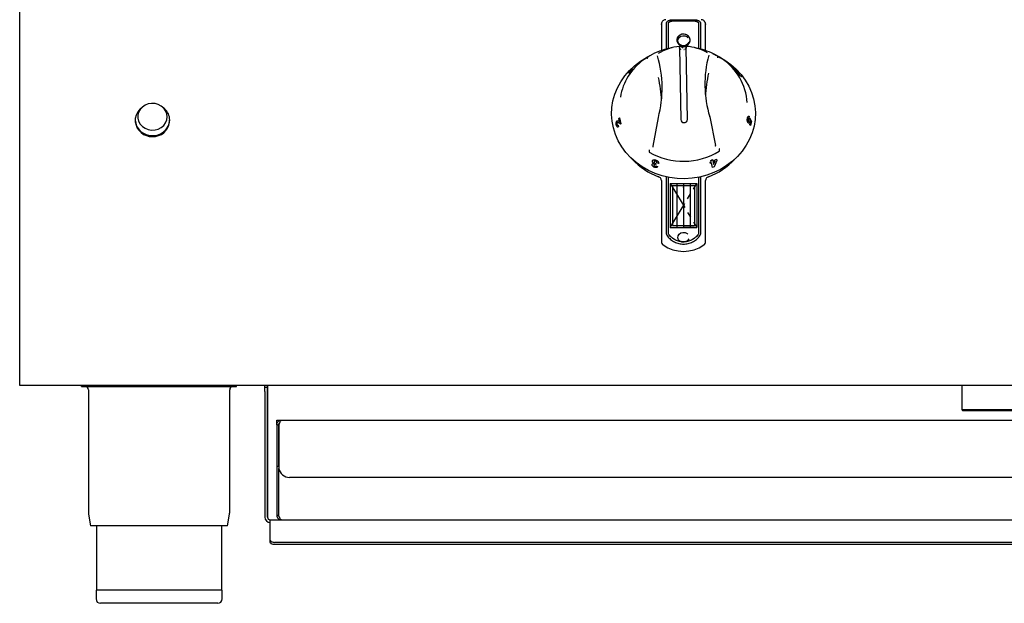
# Model space of a CAD drawing. Units: millimetres. Extents: x 15 to 915, y 230 to 702.
# Drawn here: x 15 to 460, y 230 to 493 of the extents above; entities that cross this region are included whole.
import ezdxf

# ---------------------------------------------------------------- set-up
doc = ezdxf.new("R2010")
doc.units = ezdxf.units.MM
doc.header["$PDSIZE"] = -1
doc.linetypes.add('CENTERX2', pattern=[20.32, 12.7, -2.54, 2.54, -2.54])

msp = doc.modelspace()

# ---------------------------------------------------------------- linework, layer by layer
at = {"color": 7, "linetype": 'Continuous', "lineweight": 25}
for p, q in [((14.76, 387.73), (14.76, 507.62)), ((304.78, 491.38), (304.76, 491.17)), ((304.76, 491.17), (304.76, 479.47)), ((304.78, 491.4), (304.78, 491.38)), ((306.93, 491.59), (306.93, 488.6)), ((307.93, 488.6), (307.93, 491.59)), ((319.59, 493.22), (309.93, 493.22)), ((319.59, 493.12), (309.93, 493.12)), ((309.93, 492.84), (319.59, 492.84)), ((321.59, 491.59), (321.59, 488.6)), ((322.59, 488.6), (322.59, 491.59)), ((324.74, 491.53), (324.73, 491.55)), ((324.75, 491.38), (324.75, 491.4)), ((324.76, 491.17), (324.75, 491.38)), ((324.76, 479.47), (324.76, 491.17)), ((306.93, 488.61), (306.93, 480.11)), ((306.93, 488.61), (306.93, 488.56)), ((306.93, 488.56), (306.93, 488.56)), ((307.93, 480.36), (307.93, 488.6)), ((321.59, 488.6), (321.59, 480.36)), ((322.59, 480.11), (322.59, 488.6)), ((309.58, 480.77), (307.29, 480.21)), ((314.08, 481.11), (312.96, 481.3)), ((312.98, 480.74), (313.52, 448.31)), ((314.08, 480.85), (314.08, 481.11)), ((314.61, 481.12), (315.96, 481.34)), ((315.97, 481.36), (315.96, 481.34)), ((315.97, 480.95), (315.96, 481.34)), ((316.52, 448.35), (315.98, 480.78)), ((322.23, 480.21), (319.94, 480.77)), ((300.11, 477.44), (298.06, 476.32)), ((331.47, 476.32), (329.41, 477.44)), ((335.91, 472.89), (335.92, 472.9)), ((335.91, 472.89), (336.25, 472.57)), ((335.92, 472.9), (336.26, 472.58)), ((336.27, 472.68), (335.92, 472.9)), ((336.42, 472.65), (336.22, 472.77)), ((336.25, 472.57), (336.26, 472.58)), ((336.25, 472.57), (336.61, 472.35)), ((336.26, 472.58), (336.62, 472.35)), ((336.62, 472.35), (336.27, 472.68)), ((336.33, 472.66), (336.48, 472.49)), ((336.52, 472.31), (336.86, 471.97)), ((336.52, 472.31), (336.53, 472.31)), ((336.53, 472.31), (336.86, 471.98)), ((336.89, 472.09), (336.53, 472.31)), ((336.58, 472.35), (336.73, 472.19)), ((336.6, 472.35), (336.76, 472.17)), ((336.61, 472.35), (336.62, 472.35)), ((336.8, 472.31), (336.67, 472.45)), ((336.86, 471.98), (337.22, 471.76)), ((336.86, 471.97), (336.86, 471.98)), ((336.86, 471.97), (337.21, 471.75)), ((337.22, 471.76), (336.89, 472.09)), ((337.01, 471.88), (337.19, 471.67)), ((337.01, 471.88), (337.13, 471.76)), ((337.12, 471.7), (337.13, 471.71)), ((337.12, 471.7), (337.44, 471.36)), ((337.13, 471.71), (337.45, 471.36)), ((337.48, 471.49), (337.13, 471.71)), ((337.21, 471.75), (337.22, 471.76)), ((337.62, 471.71), (337.47, 471.8)), ((337.57, 471.68), (340.15, 468.79)), ((290.43, 470.01), (289.87, 469.35)), ((289.87, 469.35), (289.94, 469.56)), ((289.87, 469.35), (289.88, 469.34)), ((290.44, 470.01), (289.88, 469.34)), ((289.94, 469.56), (290.73, 470.46)), ((291.5, 470.68), (290.43, 470.01)), ((290.43, 470.01), (290.44, 470.01)), ((291.5, 470.68), (290.44, 470.01)), ((290.73, 470.46), (292.02, 471.28)), ((292.02, 471.28), (291.5, 470.68)), ((292.03, 471.27), (291.5, 470.68)), ((291.5, 470.68), (291.5, 470.68)), ((292.02, 471.28), (292.03, 471.27)), ((337.44, 471.36), (337.8, 471.13)), ((337.44, 471.36), (337.45, 471.36)), ((337.45, 471.36), (337.81, 471.14)), ((337.81, 471.14), (337.48, 471.49)), ((337.56, 471.67), (340.14, 468.78)), ((337.57, 471.24), (337.71, 471.08)), ((337.58, 471.25), (337.7, 471.1)), ((337.7, 471.08), (338.01, 470.72)), ((337.7, 471.08), (337.71, 471.08)), ((337.71, 471.08), (338.02, 470.73)), ((338.06, 470.86), (337.71, 471.08)), ((337.8, 471.13), (337.81, 471.14)), ((338.09, 471.23), (337.86, 471.5)), ((338.01, 470.72), (338.02, 470.73)), ((338.01, 470.72), (338.37, 470.5)), ((338.02, 470.73), (338.38, 470.51)), ((338.38, 470.51), (338.06, 470.86)), ((338.13, 470.61), (338.29, 470.43)), ((338.14, 470.61), (338.27, 470.47)), ((338.26, 470.43), (338.27, 470.44)), ((338.26, 470.43), (338.56, 470.07)), ((338.27, 470.44), (338.57, 470.08)), ((338.62, 470.22), (338.27, 470.44)), ((338.37, 470.5), (338.38, 470.51)), ((338.56, 470.07), (338.57, 470.08)), ((338.56, 470.07), (338.92, 469.85)), ((338.57, 470.08), (338.93, 469.86)), ((338.93, 469.86), (338.62, 470.22)), ((338.7, 469.98), (338.89, 469.77)), ((338.7, 469.97), (338.92, 469.72)), ((338.8, 469.78), (339.09, 469.4)), ((338.8, 469.78), (338.81, 469.78)), ((338.81, 469.78), (339.1, 469.41)), ((339.17, 469.56), (338.81, 469.78)), ((338.92, 469.85), (338.93, 469.86)), ((339.09, 469.4), (339.1, 469.41)), ((339.09, 469.4), (339.45, 469.18)), ((339.1, 469.41), (339.46, 469.19)), ((339.46, 469.19), (339.17, 469.56)), ((339.26, 469.33), (339.61, 468.94)), ((339.27, 469.34), (339.64, 468.92)), ((339.32, 469.1), (339.33, 469.11)), ((339.32, 469.1), (339.61, 468.72)), ((339.33, 469.11), (339.61, 468.73)), ((339.69, 468.89), (339.33, 469.11)), ((339.86, 468.96), (339.41, 469.46)), ((339.45, 469.18), (339.46, 469.19)), ((339.61, 468.72), (339.61, 468.73)), ((339.61, 468.73), (339.97, 468.51)), ((339.61, 468.72), (339.97, 468.5)), ((339.97, 468.51), (339.69, 468.89)), ((339.8, 468.74), (340.09, 468.42)), ((339.87, 468.65), (340.08, 468.41)), ((339.97, 468.5), (339.97, 468.51)), ((340.22, 468.64), (340.08, 468.73)), ((340.29, 468.17), (341.07, 467.7)), ((340.3, 468.18), (341.08, 467.7)), ((70.04, 453.82), (69.23, 453.08)), ((80.3, 453.08), (79.48, 453.82)), ((326.59, 449.59), (329.19, 436.63)), ((326.61, 449.51), (326.61, 449.55)), ((344.39, 449.79), (344.24, 448.99)), ((284.96, 446.98), (284.8, 446.87)), ((285.15, 445.83), (285.37, 445.1)), ((285.15, 445.83), (285.16, 445.83)), ((285.16, 445.83), (285.38, 445.1)), ((285.37, 445.1), (285.38, 445.1)), ((285.47, 448.78), (285.76, 449.16)), ((285.82, 447.38), (285.47, 448.78)), ((286.35, 446.23), (285.48, 446.78)), ((285.51, 447.57), (285.82, 447.38)), ((285.52, 447.57), (285.83, 447.38)), ((285.76, 449.16), (286.5, 446.42)), ((285.76, 449.16), (285.77, 449.16)), ((285.77, 449.16), (286.51, 446.42)), ((286.5, 446.42), (286.35, 446.23)), ((286.35, 446.23), (286.36, 446.23)), ((286.51, 446.42), (286.36, 446.23)), ((286.5, 446.42), (286.51, 446.42)), ((301, 436.25), (303.39, 449.28)), ((303.37, 449.21), (303.38, 449.24)), ((343.68, 449), (343.67, 449)), ((344.47, 447.92), (344.46, 447.92)), ((344.47, 448.53), (344.64, 449.07)), ((344.48, 448.53), (344.65, 449.07)), ((344.65, 449.07), (344.64, 449.07)), ((344.65, 449.07), (345.46, 447.45)), ((344.73, 445.95), (345.05, 447.24)), ((345.02, 445.59), (344.73, 445.95)), ((344.74, 445.95), (344.73, 445.95)), ((344.74, 445.95), (345.06, 447.24)), ((345.03, 445.59), (344.74, 445.95)), ((344.8, 447.78), (344.76, 447.5)), ((345.05, 447.24), (344.79, 447.78)), ((345.06, 447.24), (344.8, 447.78)), ((345.03, 445.59), (345.02, 445.59)), ((345.46, 447.45), (345.03, 445.59)), ((345.06, 447.24), (345.05, 447.24)), ((301.57, 429.44), (301.48, 429.28)), ((302.3, 428.38), (302.18, 427.87)), ((302.3, 428.37), (302.18, 427.86)), ((302.18, 427.86), (302.18, 427.87)), ((302.29, 427.37), (303.05, 427.07)), ((302.3, 427.38), (303.05, 427.08)), ((303.53, 428.42), (302.75, 428.72)), ((326.86, 429.08), (327.22, 429.24)), ((326.86, 429.08), (327.22, 429.23)), ((326.99, 428.54), (326.86, 429.08)), ((326.99, 428.53), (326.86, 429.08)), ((326.86, 429.08), (326.86, 429.08)), ((327.35, 428.68), (326.99, 428.53)), ((326.99, 428.53), (326.99, 428.54)), ((327.06, 429.87), (327.82, 430.2)), ((327.22, 429.24), (327.06, 429.87)), ((327.07, 429.87), (327.06, 429.87)), ((327.07, 429.87), (327.82, 430.2)), ((327.22, 429.23), (327.07, 429.87)), ((327.22, 429.23), (327.22, 429.24)), ((327.84, 426.69), (327.35, 428.69)), ((327.84, 426.68), (327.35, 428.68)), ((327.82, 430.2), (327.98, 429.56)), ((327.82, 430.2), (327.82, 430.2)), ((327.97, 429.57), (329.7, 430.39)), ((327.98, 429.56), (329.71, 430.39)), ((329.02, 429.44), (328.11, 429.01)), ((328.11, 429.01), (328.36, 427.97)), ((328.36, 427.97), (329.02, 429.44)), ((328.36, 427.98), (329.01, 429.44)), ((329.84, 429.84), (328.61, 427.02)), ((329.71, 430.39), (329.7, 430.39)), ((329.71, 430.39), (329.84, 429.84)), ((303.05, 427.07), (303.05, 427.08)), ((328.61, 427.02), (327.84, 426.68)), ((327.84, 426.68), (327.84, 426.69)), ((304.76, 420.79), (304.76, 393.07)), ((306.93, 422.47), (306.93, 397.37)), ((307.93, 397.38), (307.93, 422.26)), ((308.76, 419.42), (308.76, 399.48)), ((308.76, 419.42), (320.76, 419.42)), ((308.76, 419.38), (320.76, 419.38)), ((314.76, 418.52), (319.76, 418.52)), ((314.76, 418.52), (314.76, 400.39)), ((319.76, 418.52), (319.76, 400.39)), ((320.76, 419.42), (320.76, 399.48)), ((321.59, 422.26), (321.59, 397.38)), ((322.6, 397.37), (322.6, 422.47)), ((324.76, 393.07), (324.76, 420.79)), ((306.93, 397.37), (306.93, 397.28)), ((307.93, 397.28), (307.93, 397.37)), ((307.93, 397.24), (307.93, 397.28)), ((308.32, 396.16), (308.32, 396.2)), ((308.76, 399.48), (320.76, 399.48)), ((314.76, 400.35), (314.76, 400.39)), ((314.76, 400.39), (319.76, 400.39)), ((314.76, 400.35), (319.76, 400.35)), ((319.76, 400.35), (319.76, 400.39)), ((321.59, 397.37), (321.59, 397.28)), ((321.59, 397.24), (321.59, 397.28)), ((322.59, 397.28), (322.59, 397.37)), ((322.6, 397.33), (322.6, 397.37)), ((14.76, 378.6), (14.76, 387.73)), ((14.76, 334.4), (14.76, 378.6)), ((14.76, 328.16), (14.76, 334.4)), ((914.76, 328.16), (14.76, 328.16)), ((42.76, 327.76), (42.76, 328.16)), ((42.76, 327.76), (112.76, 327.76)), ((45.86, 326.26), (45.86, 270.79)), ((109.66, 270.79), (109.66, 326.26)), ((112.76, 327.76), (112.76, 328.16)), ((125.56, 327.46), (125.56, 328.16)), ((125.56, 327.46), (126.76, 327.46)), ((125.56, 325.46), (125.56, 327.46)), ((125.56, 325.46), (125.56, 268.71)), ((126.76, 328.16), (126.76, 327.46)), ((126.76, 327.46), (126.76, 325.46)), ((126.76, 325.46), (126.76, 268.71)), ((126.84, 328.16), (126.83, 328.01)), ((126.83, 268.71), (126.83, 328.01)), ((440.61, 328.16), (440.61, 317.39)), ((440.61, 317.39), (440.9, 316.89)), ((440.61, 317.39), (464.76, 317.39)), ((440.9, 316.89), (464.76, 316.89)), ((130.96, 312.46), (131.76, 312.46)), ((130.96, 310.41), (130.96, 312.46)), ((131.76, 312.46), (133.01, 312.46)), ((131.76, 312.04), (131.76, 312.46)), ((131.76, 311.99), (131.76, 312.04)), ((133.01, 312.46), (796.51, 312.46)), ((130.96, 310.41), (131.76, 310.41)), ((130.96, 310.41), (130.96, 291.66)), ((131.76, 310.41), (131.76, 291.66)), ((131.83, 310.41), (131.83, 290.82)), ((130.96, 291.7), (130.86, 291.7)), ((130.96, 291.66), (131.76, 291.66)), ((131.83, 291.7), (131.76, 291.7)), ((792.76, 286.66), (136.76, 286.66)), ((45.93, 270.02), (46.8, 264.76)), ((108.72, 264.76), (109.6, 270.02)), ((126.83, 268.71), (126.87, 268.22)), ((128.01, 267.13), (128.01, 267.46)), ((128.01, 267.46), (801.51, 267.46)), ((128.01, 258.3), (128.01, 267.13)), ((130.96, 269.51), (131.76, 269.51)), ((108.72, 264.76), (46.8, 264.76)), ((49.46, 264.76), (49.46, 235.76)), ((106.06, 235.76), (106.06, 264.76)), ((128.01, 257.26), (128.01, 258.3)), ((799.51, 257.3), (130.01, 257.3)), ((799.51, 256.26), (130.01, 256.26)), ((49.26, 235.76), (49.26, 231.76)), ((106.26, 235.76), (49.26, 235.76)), ((106.26, 231.76), (106.26, 235.76)), ((104.26, 229.76), (51.26, 229.76))]:
    msp.add_line(p, q, dxfattribs=at)
at = {"color": 7, "linetype": 'Continuous'}
for p, q in [((308.76, 419.42), (320.76, 419.42)), ((308.76, 419.42), (308.76, 399.48)), ((309.76, 418.52), (309.76, 400.39)), ((309.76, 418.52), (319.76, 418.52)), ((311.76, 419.42), (311.76, 399.48)), ((314.76, 419.42), (314.76, 399.48)), ((317.76, 419.42), (317.76, 399.48)), ((319.76, 418.52), (319.76, 400.39)), ((320.76, 419.42), (320.76, 399.48)), ((308.76, 399.48), (320.76, 399.48)), ((309.76, 400.39), (319.76, 400.39))]:
    msp.add_line(p, q, dxfattribs=at)
at = {"color": 7, "linetype": 'CENTERX2'}
for p, q in [((308.76, 419.42), (320.76, 399.48)), ((308.76, 399.48), (320.76, 419.42))]:
    msp.add_line(p, q, dxfattribs=at)
at = {"color": 7, "linetype": 'Continuous', "lineweight": 25, "flags": 128}
for points in [[(317.76, 484.18), (317.72, 484.65), (317.36, 485.54), (316.69, 486.27), (315.79, 486.74), (314.76, 486.9), (313.74, 486.74), (312.83, 486.27), (312.16, 485.54), (311.81, 484.65), (311.76, 484.18)], [(314.76, 481.51), (315.79, 481.67), (316.69, 482.14), (317.36, 482.87), (317.72, 483.75), (317.72, 484.7), (317.36, 485.58), (316.69, 486.31), (315.79, 486.78), (314.76, 486.94), (313.74, 486.78), (312.83, 486.31), (312.16, 485.58), (311.81, 484.7), (311.81, 483.75), (312.16, 482.87), (312.83, 482.14), (313.74, 481.67), (314.76, 481.51)], [(331.47, 476.32), (333.47, 475.14), (336.15, 473.23), (338.59, 471.09), (340.77, 468.72), (342.66, 466.16), (344.25, 463.43), (345.52, 460.57), (346.45, 457.61), (347.03, 454.57), (347.26, 451.49), (347.13, 448.41), (346.65, 445.36), (345.82, 442.37), (344.65, 439.47), (343.15, 436.71), (341.34, 434.1), (339.24, 431.67), (336.87, 429.46), (334.26, 427.48), (331.43, 425.77), (328.42, 424.33), (325.27, 423.18), (321.99, 422.34), (318.64, 421.81), (315.25, 421.6), (311.85, 421.72), (308.48, 422.15), (305.18, 422.91), (301.99, 423.97), (298.93, 425.33), (296.05, 426.97), (293.38, 428.87), (290.94, 431.02), (288.76, 433.39), (286.86, 435.95), (285.27, 438.67), (284.01, 441.53), (283.08, 444.5), (282.5, 447.54), (282.27, 450.61), (282.39, 453.7), (282.88, 456.75), (283.71, 459.74), (284.88, 462.63), (286.38, 465.4), (288.19, 468.01), (290.29, 470.43), (292.66, 472.65), (295.27, 474.62), (298.06, 476.32)], [(81.41, 449.57), (81.23, 450.96), (80.71, 452.28), (79.86, 453.45), (78.73, 454.41), (77.4, 455.11), (75.92, 455.51), (74.38, 455.59), (72.86, 455.35), (71.44, 454.79), (70.2, 453.96), (69.21, 452.89), (68.51, 451.64), (68.16, 450.27), (68.16, 448.87), (68.51, 447.51), (69.21, 446.26), (70.2, 445.19), (71.44, 444.35), (72.86, 443.8), (74.38, 443.56), (75.92, 443.64), (77.4, 444.04), (78.73, 444.74), (79.86, 445.7), (80.71, 446.87), (81.23, 448.18), (81.41, 449.57)], [(69.23, 453.08), (69.1, 452.96), (68.08, 451.74), (67.37, 450.35), (67.01, 448.86), (67.01, 447.33), (67.37, 445.84), (68.08, 444.45), (69.1, 443.23), (70.39, 442.24), (71.88, 441.53), (73.5, 441.12), (75.19, 441.04), (76.85, 441.28), (78.42, 441.85), (79.81, 442.71), (80.97, 443.82), (81.84, 445.13), (82.38, 446.57), (82.56, 448.09), (82.56, 448.09)], [(284.71, 446.04), (284.72, 446.04), (284.72, 446.04)], [(128.01, 258.3), (128.05, 258.11), (128.17, 257.92), (128.35, 257.75), (128.6, 257.59), (128.9, 257.47), (129.25, 257.38), (129.62, 257.32), (130.01, 257.3)], [(130.01, 256.26), (129.62, 256.28), (129.25, 256.34), (128.9, 256.43), (128.6, 256.55), (128.35, 256.71), (128.17, 256.88), (128.05, 257.07), (128.01, 257.26)]]:
    msp.add_lwpolyline(points, dxfattribs=at)
at = {"color": 7, "linetype": 'Continuous', "flags": 128}
msp.add_lwpolyline([(317.63, 485.02), (317.08, 485.95), (316.17, 486.63), (315.05, 486.93), (313.89, 486.82), (312.85, 486.32), (312.11, 485.5), (311.78, 484.49), (311.89, 483.43), (312.45, 482.5), (313.35, 481.82), (314.48, 481.52), (315.64, 481.62), (316.67, 482.13), (317.41, 482.95), (317.75, 483.96), (317.63, 485.02)], dxfattribs=at)
at = {"color": 7, "linetype": 'CENTERX2', "flags": 128}
for points in [[(317.15, 483.26), (316.69, 482.48), (315.94, 481.92), (315, 481.67), (314.03, 481.76), (313.17, 482.18), (312.56, 482.86), (312.27, 483.71), (312.37, 484.59), (312.83, 485.37), (313.59, 485.92), (314.52, 486.18), (315.49, 486.09), (316.35, 485.67), (316.97, 484.99), (317.25, 484.14), (317.15, 483.26)], [(317.15, 394.44), (316.69, 393.66), (315.94, 393.11), (315, 392.85), (314.03, 392.94), (313.17, 393.36), (312.56, 394.04), (312.27, 394.89), (312.37, 395.77), (312.83, 396.55), (313.59, 397.11), (314.52, 397.36), (315.49, 397.27), (316.35, 396.85), (316.97, 396.17), (317.25, 395.32), (317.15, 394.44)]]:
    msp.add_lwpolyline(points, dxfattribs=at)
at = {"color": 7, "linetype": 'Continuous', "lineweight": 25}
for centre, radius, start, end in [((314.64, 460.33), 21.06, 94.5385, 122.3414), ((314.86, 460.23), 21.16, 59.2825, 86.9926), ((314.4, 451.11), 29.95, 103.736, 121.8873), ((254.36, 462.36), 50.75, 345.0632, 16.8196), ((315.08, 450.99), 30.08, 59.7345, 76.2377), ((375.17, 464.27), 50.75, 165.0632, 196.8196), ((311.61, 454.39), 25.67, 125.6454, 170.8742), ((318.14, 454.59), 25.39, 3.0742, 56.3661), ((254.28, 455.55), 50.54, 1.5043, 13.5204), ((375.27, 457.47), 50.57, 166.4301, 178.4928), ((75.79, 448.02), 6.77, 0.634, 48.2754), ((325.63, 449.34), 1, 9.6403, 16.7627), ((74.38, 448.44), 7.37, 182.6477, 272.9798), ((74.49, 448.17), 7.53, 187.9896, 272.0438), ((75.15, 448.44), 7.37, 267.0204, 357.3523), ((75.13, 448.06), 7.42, 267.1911, 352.7754), ((304.36, 449.06), 1, 165.0951, 171.3033), ((315.01, 448.44), 1.5, 185.305, 356.2416), ((314.76, 460.31), 30.87, 239.9275, 301.619), ((313.68, 450.66), 29.97, 222.5796, 250.1787), ((315.91, 450.57), 29.87, 289.7738, 317.4709), ((306.52, 393.1), 1.76, 180.8265, 235.7687), ((314.76, 404.95), 16.19, 235.2479, 304.7521), ((323, 393.1), 1.76, 304.2321, 359.1726), ((44.36, 326.26), 1.5, 0, 90), ((111.16, 326.26), 1.5, 90, 180), ((136.76, 291.66), 5, 189.6474, 270), ((50.56, 270.79), 4.7, 180, 189.4597), ((104.96, 270.79), 4.7, 350.5403, 0), ((128.01, 268.71), 2.45, 180, 270), ((128.01, 268.71), 1.25, 180, 270), ((51.26, 231.76), 2, 180, 270), ((104.26, 231.76), 2, 270, 0)]:
    msp.add_arc(centre, radius, start, end, dxfattribs=at)
msp.add_ellipse((314.87, 442.21), major_axis=(-0.54, 38.9), ratio=0.893091, start_param=6.282362, end_param=6.283262, dxfattribs=at)
for points, knots in [([(304.77, 491.2), (304.77, 491.21), (304.77, 491.32), (304.8, 491.42), (304.83, 491.52)], [0, 0, 0, 0, 0.109315, 1, 1, 1, 1]), ([(306.82, 493.4), (306.74, 493.41), (306.43, 493.45), (305.94, 493.26), (305.46, 492.93), (305.14, 492.56), (304.97, 492.23), (304.9, 492.04), (304.88, 491.95), (304.87, 491.93), (304.84, 491.82), (304.81, 491.68), (304.8, 491.56), (304.79, 491.53)], [0, 0, 0, 0, 0.0656182, 0.2662928, 0.4265315, 0.5621613, 0.6778471, 0.7409114, 0.7568005, 0.762528, 0.7669505, 0.9247834, 1, 1, 1, 1]), ([(309.93, 493.22), (309.54, 493.2), (308.76, 493.18), (307.92, 492.98), (307.42, 492.69), (307.15, 492.39), (306.97, 492.02), (306.94, 491.73), (306.93, 491.59)], [0, 0, 0, 0, 0.2494, 0.498816, 0.624139, 0.749397, 0.874676, 1, 1, 1, 1]), ([(309.93, 493.12), (309.54, 493.11), (308.76, 493.09), (307.93, 492.89), (307.42, 492.6), (307.15, 492.31), (306.97, 491.95), (306.94, 491.66), (306.93, 491.52)], [0, 0, 0, 0, 0.251583, 0.501785, 0.626732, 0.751238, 0.875568, 1, 1, 1, 1]), ([(307.93, 491.59), (307.94, 491.69), (307.96, 491.88), (308.08, 492.14), (308.26, 492.36), (308.59, 492.6), (309.15, 492.8), (309.67, 492.83), (309.93, 492.84)], [0, 0, 0, 0, 0.125464, 0.250243, 0.37607, 0.501914, 0.750834, 1, 1, 1, 1]), ([(322.59, 491.59), (322.58, 491.73), (322.56, 492.02), (322.38, 492.39), (322.1, 492.69), (321.6, 492.98), (320.77, 493.18), (319.99, 493.2), (319.59, 493.22)], [0, 0, 0, 0, 0.1252413, 0.250512, 0.3758026, 0.5011286, 0.7505497, 1, 1, 1, 1]), ([(322.59, 491.52), (322.58, 491.66), (322.56, 491.95), (322.38, 492.31), (322.1, 492.6), (321.6, 492.89), (320.77, 493.09), (319.98, 493.11), (319.59, 493.12)], [0, 0, 0, 0, 0.124432, 0.248761, 0.373266, 0.498215, 0.748414, 1, 1, 1, 1]), ([(319.59, 492.84), (319.85, 492.83), (320.38, 492.8), (320.93, 492.6), (321.27, 492.36), (321.45, 492.14), (321.57, 491.88), (321.59, 491.69), (321.59, 491.59)], [0, 0, 0, 0, 0.249736, 0.498769, 0.624109, 0.749364, 0.874183, 1, 1, 1, 1]), ([(324.73, 491.55), (324.73, 491.59), (324.71, 491.7), (324.69, 491.8), (324.65, 491.94), (324.61, 492.09), (324.48, 492.4), (324.15, 492.86), (323.64, 493.24), (323.11, 493.44), (322.79, 493.41), (322.7, 493.4)], [0, 0, 0, 0, 0.075962, 0.22595, 0.231212, 0.237639, 0.373066, 0.534791, 0.721007, 0.927303, 1, 1, 1, 1]), ([(324.71, 491.52), (324.72, 491.48), (324.76, 491.39), (324.76, 491.28), (324.76, 491.21), (324.76, 491.2)], [0, 0, 0, 0, 0.385271, 0.890404, 1, 1, 1, 1]), ([(312.97, 481.32), (312.97, 481.31), (312.97, 481.29), (312.98, 481.12), (312.98, 480.92), (312.98, 480.78), (312.98, 480.74)], [0, 0, 0, 0, 0.293314, 0.586599, 0.880507, 1, 1, 1, 1]), ([(313.54, 480.01), (313.53, 480.01), (313.43, 480.04), (313.29, 480.16), (313.14, 480.33), (313.05, 480.5), (313, 480.65), (312.98, 480.74), (312.98, 480.79), (312.97, 480.81), (312.97, 480.83), (312.97, 480.83), (312.97, 480.83)], [0, 0, 0, 0, 0.023112, 0.2503232, 0.4419416, 0.6022542, 0.7298693, 0.8156205, 0.8594606, 0.8961234, 0.945464, 1, 1, 1, 1]), ([(314.08, 481.11), (314.08, 481.11), (314.09, 481.11), (314.14, 481.11), (314.21, 481.11), (314.27, 481.11), (314.31, 481.11), (314.33, 481.11)], [0, 0, 0, 0, 0.223888, 0.447789, 0.67167, 0.895566, 1, 1, 1, 1]), ([(314.33, 480.85), (314.33, 480.82), (314.33, 480.76), (314.33, 480.68), (314.33, 480.62), (314.33, 480.61), (314.33, 480.6)], [0, 0, 0, 0, 0.249989, 0.499991, 0.750004, 1, 1, 1, 1]), ([(314.36, 481.11), (314.39, 481.11), (314.44, 481.11), (314.52, 481.12), (314.57, 481.12), (314.6, 481.12), (314.61, 481.12), (314.61, 481.12)], [0, 0, 0, 0, 0.223905, 0.447773, 0.67169, 0.895576, 1, 1, 1, 1]), ([(314.36, 480.85), (314.36, 480.82), (314.36, 480.76), (314.36, 480.68), (314.36, 480.62), (314.37, 480.61), (314.37, 480.6)], [0, 0, 0, 0, 0.2499904, 0.4999913, 0.7500034, 1, 1, 1, 1]), ([(315.97, 480.87), (315.97, 480.87), (315.97, 480.87), (315.97, 480.85), (315.96, 480.81), (315.95, 480.73), (315.91, 480.54), (315.77, 480.3), (315.59, 480.11), (315.46, 480.06), (315.43, 480.04)], [0, 0, 0, 0, 0.064127, 0.121635, 0.165974, 0.220645, 0.361888, 0.650547, 0.918273, 1, 1, 1, 1]), ([(315.98, 480.78), (315.98, 480.88), (315.98, 481.08), (315.97, 481.27), (315.97, 481.36), (315.97, 481.36), (315.97, 481.36)], [0, 0, 0, 0, 0.294733, 0.589478, 0.883775, 1, 1, 1, 1]), ([(315.97, 480.95), (315.97, 480.94), (315.97, 480.92), (315.97, 480.9), (315.97, 480.88), (315.97, 480.88)], [0, 0, 0, 0, 0.311112, 0.73285, 1, 1, 1, 1]), ([(296.65, 475.25), (296.98, 475.49), (297.62, 475.94), (298.27, 476.35), (298.58, 476.54)], [0, 0, 0, 0, 0.520972, 1, 1, 1, 1]), ([(298.59, 475.84), (298.59, 475.85), (298.58, 475.88), (298.53, 476), (298.48, 476.2), (298.47, 476.42), (298.53, 476.49), (298.55, 476.52)], [0, 0, 0, 0, 0.030464, 0.088807, 0.392553, 0.696278, 1, 1, 1, 1]), ([(298.58, 476.54), (298.58, 476.54), (298.57, 476.53), (298.56, 476.53), (298.55, 476.52), (298.55, 476.52), (298.55, 476.52)], [0, 0, 0, 0, 0.370382, 0.744257, 0.944226, 1, 1, 1, 1]), ([(313.95, 479.91), (313.96, 479.91), (313.97, 479.91), (313.98, 479.9), (313.98, 479.9)], [0, 0, 0, 0, 0.862855, 1, 1, 1, 1]), ([(314.98, 479.92), (314.98, 479.92), (315, 479.92), (315.01, 479.92), (315.02, 479.92)], [0, 0, 0, 0, 0.137312, 1, 1, 1, 1]), ([(328.04, 478), (328.16, 477.96), (328.4, 477.87), (329.24, 477.5), (329.95, 477.12), (330.27, 476.95)], [0, 0, 0, 0, 0.355444, 0.714232, 1, 1, 1, 1]), ([(330.24, 476.97), (330.55, 476.78), (331.21, 476.4), (331.86, 475.96), (332.2, 475.73)], [0, 0, 0, 0, 0.479024, 1, 1, 1, 1]), ([(330.27, 476.95), (330.27, 476.95), (330.27, 476.95), (330.26, 476.95), (330.26, 476.95)], [0, 0, 0, 0, 0.8310197, 1, 1, 1, 1]), ([(330.26, 476.27), (330.26, 476.28), (330.27, 476.31), (330.31, 476.43), (330.36, 476.63), (330.35, 476.85), (330.3, 476.92), (330.27, 476.95)], [0, 0, 0, 0, 0.030481, 0.088819, 0.392556, 0.696274, 1, 1, 1, 1]), ([(336.22, 472.77), (336.21, 472.77), (336.2, 472.78), (336.21, 472.75), (336.25, 472.71), (336.3, 472.67), (336.32, 472.65)], [0, 0, 0, 0, 0.251003, 0.499947, 0.749778, 1, 1, 1, 1]), ([(336.22, 472.77), (336.22, 472.78), (336.2, 472.78), (336.22, 472.76), (336.26, 472.72), (336.3, 472.68), (336.33, 472.66)], [0, 0, 0, 0, 0.249955, 0.499954, 0.749979, 1, 1, 1, 1]), ([(336.67, 472.45), (336.65, 472.47), (336.6, 472.51), (336.52, 472.57), (336.46, 472.63), (336.44, 472.64), (336.42, 472.65)], [0, 0, 0, 0, 0.25003, 0.500044, 0.75004, 1, 1, 1, 1]), ([(337.47, 471.8), (337.46, 471.8), (337.45, 471.81), (337.46, 471.78), (337.5, 471.74), (337.54, 471.7), (337.56, 471.67)], [0, 0, 0, 0, 0.251004, 0.499939, 0.74977, 1, 1, 1, 1]), ([(337.47, 471.8), (337.47, 471.81), (337.45, 471.81), (337.47, 471.79), (337.51, 471.74), (337.55, 471.7), (337.57, 471.68)], [0, 0, 0, 0, 0.249955, 0.499953, 0.749955, 1, 1, 1, 1]), ([(337.86, 471.5), (337.83, 471.53), (337.79, 471.57), (337.71, 471.64), (337.65, 471.69), (337.63, 471.71), (337.62, 471.71)], [0, 0, 0, 0, 0.2500144, 0.5000709, 0.7500352, 1, 1, 1, 1]), ([(340.08, 468.73), (340.07, 468.74), (340.04, 468.76), (339.99, 468.81), (339.92, 468.89), (339.88, 468.94), (339.86, 468.96)], [0, 0, 0, 0, 0.2499651, 0.4999724, 0.7499858, 1, 1, 1, 1]), ([(340.08, 468.41), (340.1, 468.38), (340.14, 468.33), (340.2, 468.26), (340.26, 468.2), (340.28, 468.18), (340.29, 468.17)], [0, 0, 0, 0, 0.250993, 0.499952, 0.749591, 1, 1, 1, 1]), ([(340.09, 468.42), (340.11, 468.39), (340.15, 468.34), (340.21, 468.26), (340.26, 468.21), (340.29, 468.19), (340.3, 468.18)], [0, 0, 0, 0, 0.25004, 0.500061, 0.750025, 1, 1, 1, 1]), ([(340.14, 468.78), (340.16, 468.76), (340.19, 468.71), (340.23, 468.66), (340.24, 468.63), (340.22, 468.63), (340.21, 468.64)], [0, 0, 0, 0, 0.250985, 0.499963, 0.74967, 1, 1, 1, 1]), ([(340.15, 468.79), (340.17, 468.76), (340.2, 468.71), (340.23, 468.66), (340.24, 468.63), (340.23, 468.64), (340.22, 468.64)], [0, 0, 0, 0, 0.250042, 0.50006, 0.750032, 1, 1, 1, 1]), ([(341.08, 467.7), (341.08, 467.7), (341.1, 467.7), (341.09, 467.73), (341.06, 467.78), (341.02, 467.83), (341.01, 467.85)], [0, 0, 0, 0, 0.249959, 0.499952, 0.749942, 1, 1, 1, 1]), ([(343.67, 449), (343.71, 449.15), (343.78, 449.45), (343.96, 449.74), (344.11, 449.86), (344.18, 449.84), (344.19, 449.84)], [0, 0, 0, 0, 0.3205366, 0.6406287, 0.9605926, 1, 1, 1, 1]), ([(343.68, 449), (343.72, 449.15), (343.79, 449.45), (343.97, 449.75), (344.18, 449.88), (344.32, 449.82), (344.39, 449.79)], [0, 0, 0, 0, 0.250233, 0.5001, 0.749839, 1, 1, 1, 1]), ([(284.41, 445.71), (284.38, 445.88), (284.32, 446.13), (284.31, 446.49), (284.33, 446.84), (284.41, 447.26), (284.53, 447.47), (284.59, 447.58)], [0, 0, 0, 0, 0.250089, 0.375494, 0.500909, 0.750608, 1, 1, 1, 1]), ([(285.37, 445.1), (285.29, 445.02), (285.17, 444.9), (284.99, 444.89), (284.85, 444.94), (284.71, 445.05), (284.55, 445.28), (284.47, 445.54), (284.41, 445.71)], [0, 0, 0, 0, 0.24984, 0.375031, 0.500214, 0.625969, 0.750567, 1, 1, 1, 1]), ([(284.59, 447.58), (284.66, 447.65), (284.8, 447.79), (285.12, 447.8), (285.36, 447.66), (285.51, 447.57)], [0, 0, 0, 0, 0.249467, 0.499584, 1, 1, 1, 1]), ([(284.8, 446.87), (284.78, 446.85), (284.75, 446.8), (284.72, 446.72), (284.69, 446.62), (284.68, 446.51), (284.67, 446.39), (284.68, 446.23), (284.71, 446.12), (284.72, 446.04)], [0, 0, 0, 0, 0.1252448, 0.2503096, 0.3747054, 0.5004674, 0.6249111, 0.7506305, 1, 1, 1, 1]), ([(284.79, 446.87), (284.76, 446.82), (284.72, 446.76), (284.68, 446.62), (284.67, 446.51), (284.66, 446.39), (284.67, 446.27), (284.69, 446.15), (284.7, 446.08), (284.71, 446.04)], [0, 0, 0, 0, 0.249217, 0.373586, 0.499391, 0.623836, 0.749598, 0.874715, 1, 1, 1, 1]), ([(284.71, 446.04), (284.73, 446), (284.75, 445.92), (284.8, 445.83), (284.86, 445.76), (284.94, 445.71), (285.04, 445.72), (285.11, 445.79), (285.15, 445.83)], [0, 0, 0, 0, 0.125199, 0.250313, 0.372202, 0.500571, 0.749831, 1, 1, 1, 1]), ([(284.72, 446.04), (284.73, 446), (284.76, 445.92), (284.81, 445.83), (284.86, 445.76), (284.95, 445.71), (285.01, 445.72), (285.05, 445.73)], [0, 0, 0, 0, 0.166951, 0.333799, 0.496355, 0.667545, 1, 1, 1, 1]), ([(285.48, 446.78), (285.36, 446.85), (285.19, 446.97), (284.95, 447), (284.84, 446.91), (284.79, 446.87)], [0, 0, 0, 0, 0.500853, 0.750893, 1, 1, 1, 1]), ([(284.79, 446.87), (284.79, 446.87), (284.79, 446.87), (284.8, 446.87), (284.8, 446.87)], [0, 0, 0, 0, 0.499843, 1, 1, 1, 1]), ([(284.97, 447.77), (285, 447.78), (285.18, 447.81), (285.36, 447.68), (285.52, 447.57)], [0, 0, 0, 0, 0.137083, 1, 1, 1, 1]), ([(285.38, 445.1), (285.3, 445.02), (285.18, 444.9), (285.04, 444.9), (285, 444.9)], [0, 0, 0, 0, 0.666198, 1, 1, 1, 1]), ([(343.9, 446.93), (343.83, 447.04), (343.72, 447.2), (343.64, 447.54), (343.59, 447.91), (343.57, 448.43), (343.63, 448.81), (343.67, 449)], [0, 0, 0, 0, 0.249841, 0.375256, 0.500704, 0.750341, 1, 1, 1, 1]), ([(343.91, 446.93), (343.84, 447.04), (343.73, 447.2), (343.65, 447.54), (343.59, 447.91), (343.58, 448.43), (343.64, 448.81), (343.68, 449)], [0, 0, 0, 0, 0.249808, 0.37521, 0.500653, 0.750304, 1, 1, 1, 1]), ([(344.25, 446.74), (344.21, 446.74), (344.08, 446.74), (343.97, 446.85), (343.9, 446.93)], [0, 0, 0, 0, 0.3340557, 1, 1, 1, 1]), ([(343.91, 446.93), (343.91, 446.93), (343.9, 446.93), (343.9, 446.93), (343.9, 446.93)], [0, 0, 0, 0, 0.50018, 1, 1, 1, 1]), ([(344.76, 447.5), (344.71, 447.34), (344.64, 447.1), (344.5, 446.89), (344.38, 446.78), (344.26, 446.73), (344.09, 446.74), (343.98, 446.85), (343.91, 446.93)], [0, 0, 0, 0, 0.2493097, 0.3745457, 0.4998089, 0.6250658, 0.7503222, 1, 1, 1, 1]), ([(343.96, 448.62), (343.95, 448.53), (343.92, 448.4), (343.93, 448.22), (343.94, 448.08), (343.96, 447.95), (344, 447.81), (344.05, 447.73), (344.09, 447.68)], [0, 0, 0, 0, 0.249209, 0.369051, 0.499819, 0.623756, 0.750289, 1, 1, 1, 1]), ([(344.24, 448.99), (344.21, 448.99), (344.15, 448.99), (344.08, 448.91), (344.01, 448.79), (343.98, 448.68), (343.96, 448.62)], [0, 0, 0, 0, 0.250284, 0.50022, 0.750017, 1, 1, 1, 1]), ([(344.09, 447.68), (344.12, 447.65), (344.19, 447.58), (344.28, 447.59), (344.35, 447.64), (344.4, 447.71), (344.44, 447.8), (344.46, 447.88), (344.47, 447.92)], [0, 0, 0, 0, 0.249884, 0.499132, 0.627273, 0.749562, 0.874744, 1, 1, 1, 1]), ([(344.18, 447.6), (344.22, 447.59), (344.27, 447.59), (344.34, 447.64), (344.39, 447.71), (344.44, 447.8), (344.45, 447.88), (344.46, 447.92)], [0, 0, 0, 0, 0.33231, 0.50317, 0.666156, 0.833018, 1, 1, 1, 1]), ([(344.46, 447.92), (344.47, 447.96), (344.49, 448.06), (344.5, 448.27), (344.48, 448.42), (344.47, 448.53)], [0, 0, 0, 0, 0.250045, 0.500224, 1, 1, 1, 1]), ([(344.47, 447.92), (344.48, 447.96), (344.5, 448.06), (344.51, 448.27), (344.49, 448.42), (344.48, 448.53)], [0, 0, 0, 0, 0.250063, 0.500247, 1, 1, 1, 1]), ([(344.48, 448.53), (344.47, 448.53), (344.47, 448.53), (344.47, 448.53), (344.47, 448.53)], [0, 0, 0, 0, 0.499848, 1, 1, 1, 1]), ([(300.95, 436.15), (300.95, 436.11), (300.93, 436.01), (300.89, 435.94), (300.86, 435.9)], [0, 0, 0, 0, 0.323804, 1, 1, 1, 1]), ([(329.35, 436.24), (329.32, 436.27), (329.27, 436.34), (329.25, 436.46), (329.24, 436.52)], [0, 0, 0, 0, 0.441727, 1, 1, 1, 1]), ([(299.27, 434.67), (299.27, 434.66), (299.26, 434.64), (299.21, 434.51), (299.17, 434.27), (299.17, 433.92), (299.23, 433.72), (299.26, 433.62)], [0, 0, 0, 0, 0.030475, 0.088815, 0.392553, 0.696275, 1, 1, 1, 1]), ([(299.26, 433.62), (299.26, 433.62), (299.26, 433.61), (299.27, 433.6), (299.28, 433.59), (299.29, 433.59)], [0, 0, 0, 0, 0.211768, 0.487925, 1, 1, 1, 1]), ([(330.97, 434.05), (331, 434.15), (331.05, 434.35), (331.05, 434.7), (330.99, 434.94), (330.95, 435.06), (330.94, 435.09), (330.93, 435.1)], [0, 0, 0, 0, 0.303721, 0.607447, 0.911187, 0.969532, 1, 1, 1, 1]), ([(330.94, 434.02), (330.95, 434.02), (330.96, 434.02), (330.97, 434.03), (330.97, 434.04), (330.97, 434.05), (330.97, 434.05)], [0, 0, 0, 0, 0.370589, 0.744158, 0.944123, 1, 1, 1, 1]), ([(301.59, 426.73), (301.44, 426.81), (301.15, 426.95), (300.87, 427.25), (300.7, 427.5), (300.62, 427.7), (300.59, 427.86), (300.59, 427.98), (300.6, 428.04), (300.61, 428.07)], [0, 0, 0, 0, 0.2497259, 0.499058, 0.6243131, 0.7494722, 0.8746154, 0.9373007, 1, 1, 1, 1]), ([(300.61, 428.07), (300.63, 428.14), (300.68, 428.27), (300.85, 428.4), (301.07, 428.47), (301.24, 428.47), (301.33, 428.47)], [0, 0, 0, 0, 0.249907, 0.499704, 0.749662, 1, 1, 1, 1]), ([(300.7, 428.26), (300.75, 428.31), (300.85, 428.41), (301.07, 428.48), (301.24, 428.48), (301.33, 428.48)], [0, 0, 0, 0, 0.333046, 0.666289, 1, 1, 1, 1]), ([(301.33, 428.47), (301.22, 428.55), (301.02, 428.71), (300.81, 429.02), (300.69, 429.33), (300.72, 429.52), (300.73, 429.62)], [0, 0, 0, 0, 0.250241, 0.500141, 0.749934, 1, 1, 1, 1]), ([(300.73, 429.62), (300.75, 429.68), (300.79, 429.82), (300.92, 429.98), (301.1, 430.09), (301.31, 430.16), (301.56, 430.19), (301.91, 430.16), (302.19, 430.06), (302.37, 430)], [0, 0, 0, 0, 0.12508, 0.250093, 0.375113, 0.500229, 0.625314, 0.750436, 1, 1, 1, 1]), ([(300.81, 429.82), (300.84, 429.87), (300.92, 429.99), (301.1, 430.1), (301.32, 430.17), (301.56, 430.2), (301.92, 430.17), (302.19, 430.07), (302.37, 430)], [0, 0, 0, 0, 0.142913, 0.285816, 0.428826, 0.571795, 0.714796, 1, 1, 1, 1]), ([(301.39, 427.77), (301.39, 427.73), (301.38, 427.66), (301.42, 427.57), (301.46, 427.5), (301.52, 427.43), (301.61, 427.36), (301.69, 427.32), (301.74, 427.29)], [0, 0, 0, 0, 0.2492171, 0.3727836, 0.499534, 0.6251817, 0.7500023, 1, 1, 1, 1]), ([(302.18, 427.86), (302.1, 427.89), (301.94, 427.94), (301.73, 427.98), (301.59, 427.96), (301.49, 427.92), (301.43, 427.87), (301.4, 427.81), (301.39, 427.78), (301.39, 427.77)], [0, 0, 0, 0, 0.250488, 0.499863, 0.627085, 0.749877, 0.87481, 0.93738, 1, 1, 1, 1]), ([(301.39, 427.77), (301.39, 427.75), (301.38, 427.71), (301.39, 427.64), (301.42, 427.57), (301.47, 427.5), (301.52, 427.44), (301.61, 427.36), (301.69, 427.33), (301.75, 427.3)], [0, 0, 0, 0, 0.125179, 0.250166, 0.373626, 0.500181, 0.625689, 0.750322, 1, 1, 1, 1]), ([(301.39, 427.77), (301.39, 427.77), (301.39, 427.77), (301.39, 427.77), (301.39, 427.77)], [0, 0, 0, 0, 0.499699, 1, 1, 1, 1]), ([(301.48, 429.28), (301.48, 429.24), (301.47, 429.15), (301.51, 429.01), (301.59, 428.87), (301.74, 428.7), (301.98, 428.52), (302.19, 428.42), (302.3, 428.38)], [0, 0, 0, 0, 0.1246876, 0.2476407, 0.3743372, 0.5000888, 0.7496087, 1, 1, 1, 1]), ([(301.48, 429.28), (301.47, 429.23), (301.46, 429.15), (301.51, 429), (301.59, 428.87), (301.74, 428.69), (301.98, 428.51), (302.19, 428.42), (302.3, 428.37)], [0, 0, 0, 0, 0.12446, 0.249717, 0.373862, 0.500042, 0.74958, 1, 1, 1, 1]), ([(302.21, 429.47), (302.12, 429.5), (301.96, 429.56), (301.77, 429.54), (301.64, 429.5), (301.53, 429.42), (301.5, 429.33), (301.48, 429.28)], [0, 0, 0, 0, 0.250145, 0.499761, 0.626319, 0.750547, 1, 1, 1, 1]), ([(301.48, 429.28), (301.48, 429.28), (301.48, 429.28), (301.48, 429.28), (301.48, 429.28)], [0, 0, 0, 0, 0.499951, 1, 1, 1, 1]), ([(301.74, 427.29), (301.8, 427.28), (301.91, 427.24), (302.07, 427.24), (302.18, 427.27), (302.25, 427.32), (302.28, 427.35), (302.29, 427.37)], [0, 0, 0, 0, 0.24983, 0.49967, 0.74943, 0.874655, 1, 1, 1, 1]), ([(301.74, 427.29), (301.74, 427.3), (301.74, 427.3), (301.75, 427.3), (301.75, 427.3)], [0, 0, 0, 0, 0.499676, 1, 1, 1, 1]), ([(301.75, 427.3), (301.77, 427.29), (301.83, 427.27), (301.94, 427.25), (302.07, 427.25), (302.21, 427.28), (302.27, 427.35), (302.3, 427.38)], [0, 0, 0, 0, 0.125337, 0.250591, 0.500392, 0.750146, 1, 1, 1, 1]), ([(302.75, 428.72), (302.75, 428.79), (302.74, 428.93), (302.66, 429.11), (302.55, 429.25), (302.41, 429.37), (302.29, 429.43), (302.21, 429.47)], [0, 0, 0, 0, 0.2503665, 0.4996525, 0.6247971, 0.7501751, 1, 1, 1, 1]), ([(302.29, 427.37), (302.29, 427.37), (302.3, 427.37), (302.3, 427.38), (302.3, 427.38)], [0, 0, 0, 0, 0.500259, 1, 1, 1, 1]), ([(302.3, 428.37), (302.3, 428.37), (302.3, 428.37), (302.3, 428.37), (302.3, 428.38)], [0, 0, 0, 0, 0.500031, 1, 1, 1, 1]), ([(302.37, 430), (302.55, 429.92), (302.82, 429.79), (303.11, 429.54), (303.3, 429.33), (303.44, 429.1), (303.55, 428.79), (303.54, 428.57), (303.53, 428.42)], [0, 0, 0, 0, 0.2495477, 0.374714, 0.4998631, 0.6239935, 0.7502158, 1, 1, 1, 1]), ([(302.37, 430), (302.55, 429.91), (302.81, 429.78), (303.11, 429.53), (303.3, 429.32), (303.43, 429.09), (303.55, 428.78), (303.54, 428.56), (303.53, 428.42)], [0, 0, 0, 0, 0.249587, 0.374763, 0.499914, 0.624039, 0.750251, 1, 1, 1, 1]), ([(302.37, 430), (302.37, 430), (302.37, 430), (302.37, 430), (302.37, 430)], [0, 0, 0, 0, 0.49971, 1, 1, 1, 1]), ([(303.53, 428.42), (303.53, 428.42), (303.53, 428.42), (303.53, 428.42), (303.53, 428.42)], [0, 0, 0, 0, 0.500287, 1, 1, 1, 1]), ([(302.59, 426.64), (302.44, 426.61), (302.12, 426.55), (301.77, 426.67), (301.59, 426.73)], [0, 0, 0, 0, 0.499646, 1, 1, 1, 1]), ([(303.05, 427.07), (303, 426.98), (302.9, 426.79), (302.7, 426.69), (302.59, 426.64)], [0, 0, 0, 0, 0.5006033, 1, 1, 1, 1]), ([(304.76, 420.79), (304.74, 420.99), (304.7, 421.4), (304.35, 421.94), (303.93, 422.29), (303.62, 422.42), (303.51, 422.47)], [0, 0, 0, 0, 0.284229, 0.568467, 0.85251, 1, 1, 1, 1]), ([(326.01, 422.47), (325.81, 422.37), (325.41, 422.18), (324.99, 421.69), (324.79, 421.2), (324.77, 420.89), (324.76, 420.79)], [0, 0, 0, 0, 0.284229, 0.568469, 0.852517, 1, 1, 1, 1]), ([(306.93, 397.28), (306.96, 396.99), (307.01, 396.41), (307.35, 395.89), (307.52, 395.64)], [0, 0, 0, 0, 0.500027, 1, 1, 1, 1]), ([(308.32, 396.2), (308.21, 396.36), (307.99, 396.7), (307.95, 397.09), (307.93, 397.28)], [0, 0, 0, 0, 0.500016, 1, 1, 1, 1]), ([(308.32, 396.16), (308.21, 396.33), (307.99, 396.66), (307.95, 397.05), (307.93, 397.24)], [0, 0, 0, 0, 0.499962, 1, 1, 1, 1]), ([(321.2, 396.2), (320.8, 395.75), (320, 394.84), (318.4, 393.83), (316.64, 393.18), (314.76, 392.96), (312.89, 393.18), (311.12, 393.83), (309.53, 394.84), (308.73, 395.75), (308.32, 396.2)], [0, 0, 0, 0, 0.124965, 0.249952, 0.374975, 0.500002, 0.625031, 0.750052, 0.875037, 1, 1, 1, 1]), ([(313.71, 393.16), (313.44, 393.18), (312.55, 393.25), (311.13, 393.83), (309.53, 394.81), (308.73, 395.71), (308.32, 396.16)], [0, 0, 0, 0, 0.126649, 0.418273, 0.7092344, 1, 1, 1, 1]), ([(321.2, 396.16), (320.8, 395.71), (320, 394.81), (318.4, 393.83), (316.97, 393.25), (316.08, 393.18), (315.81, 393.16)], [0, 0, 0, 0, 0.290688, 0.581575, 0.873119, 1, 1, 1, 1]), ([(321.59, 397.28), (321.58, 397.09), (321.54, 396.7), (321.32, 396.36), (321.2, 396.2)], [0, 0, 0, 0, 0.499982, 1, 1, 1, 1]), ([(321.59, 397.24), (321.58, 397.05), (321.54, 396.66), (321.32, 396.33), (321.2, 396.16)], [0, 0, 0, 0, 0.500035, 1, 1, 1, 1]), ([(321.2, 396.16), (321.2, 396.17), (321.2, 396.18), (321.2, 396.19), (321.2, 396.2)], [0, 0, 0, 0, 0.499979, 1, 1, 1, 1]), ([(322.01, 395.64), (322.18, 395.89), (322.51, 396.41), (322.57, 396.99), (322.59, 397.28)], [0, 0, 0, 0, 0.499509, 1, 1, 1, 1]), ([(307.52, 395.64), (307.97, 395.12), (308.88, 394.09), (310.67, 392.93), (312.66, 392.2), (314.76, 391.96), (316.87, 392.2), (318.86, 392.93), (320.33, 393.9), (321.23, 394.73), (321.63, 395.18), (321.83, 395.42), (321.93, 395.54), (321.99, 395.61), (322, 395.63), (322.01, 395.64)], [0, 0, 0, 0, 0.124901, 0.249849, 0.374844, 0.499849, 0.624854, 0.749849, 0.874794, 0.937404, 0.968686, 0.984339, 0.995206, 0.998368, 1, 1, 1, 1]), ([(310.47, 393.15), (310.55, 393.1), (311.21, 392.66), (312.67, 392.25), (314.76, 391.97), (316.85, 392.25), (318.32, 392.66), (318.97, 393.1), (319.05, 393.15)], [0, 0, 0, 0, 0.03074, 0.265236, 0.500229, 0.735225, 0.969719, 1, 1, 1, 1]), ([(130.96, 310.41), (130.99, 310.66), (131.04, 311.15), (131.44, 311.79), (132.02, 312.26), (132.59, 312.44), (132.92, 312.46), (133.01, 312.46)], [0, 0, 0, 0, 0.2286712, 0.4574155, 0.6861556, 0.9149044, 1, 1, 1, 1]), ([(133.01, 312.46), (132.91, 312.43), (132.72, 312.37), (132.42, 311.89), (132.13, 311.22), (131.93, 310.68), (131.83, 310.41)], [0, 0, 0, 0, 0.249998, 0.5, 0.750001, 1, 1, 1, 1]), ([(131.76, 310.41), (131.78, 310.57), (131.83, 310.9), (132.01, 311.22), (132.17, 311.32), (132.19, 311.34)], [0, 0, 0, 0, 0.465608, 0.931484, 1, 1, 1, 1]), ([(130.96, 291.69), (130.96, 291.68), (130.96, 291.65), (130.96, 290.98), (130.96, 289.28), (130.96, 286.79), (130.96, 283.79), (130.96, 280.43), (130.96, 276.99), (130.96, 273.81), (130.96, 271.4), (130.96, 269.81), (130.96, 269.61), (130.96, 269.51)], [0, 0, 0, 0, 0.083849, 0.168758, 0.253658, 0.339899, 0.427578, 0.516199, 0.613865, 0.710807, 0.806685, 0.902515, 1, 1, 1, 1]), ([(131.76, 290.66), (131.76, 290.21), (131.76, 289.26), (131.76, 286.77), (131.76, 283.79), (131.76, 280.43), (131.76, 276.99), (131.76, 273.81), (131.76, 271.4), (131.76, 269.81), (131.76, 269.61), (131.76, 269.51)], [0, 0, 0, 0, 0.093995, 0.198685, 0.305121, 0.412701, 0.531261, 0.648941, 0.76533, 0.88166, 1, 1, 1, 1]), ([(130.96, 269.51), (130.99, 269.24), (131.06, 268.71), (131.53, 268.03), (132.21, 267.55), (132.74, 267.49), (133.01, 267.46)], [0, 0, 0, 0, 0.250002, 0.500002, 0.750003, 1, 1, 1, 1]), ([(131.76, 269.51), (131.78, 269.35), (131.83, 269.03), (132.01, 268.7), (132.17, 268.6), (132.18, 268.59)], [0, 0, 0, 0, 0.467872, 0.935741, 1, 1, 1, 1]), ([(133.01, 267.46), (132.92, 267.49), (132.74, 267.54), (132.47, 267.94), (132.2, 268.52), (131.99, 269.09), (131.87, 269.42), (131.83, 269.51)], [0, 0, 0, 0, 0.228668, 0.457413, 0.686159, 0.9149, 1, 1, 1, 1])]:
    msp.add_open_spline(points, degree=3, knots=knots, dxfattribs=at)
at = {"color": 7, "linetype": 'Continuous'}
for p in [(314.76, 417.78), (314.76, 409.45)]:
    msp.add_point(p, dxfattribs=at)

doc.saveas('drawing.dxf')
